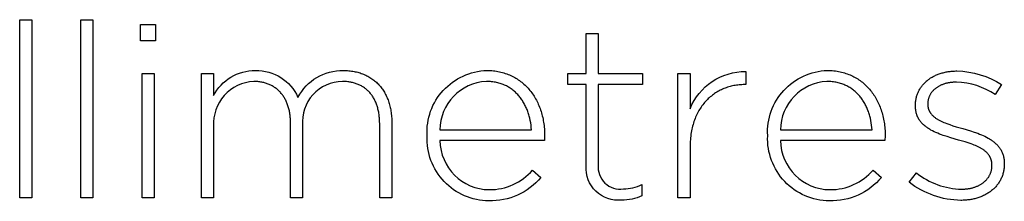
# Model space of a CAD drawing. Extents: x -540 to 3742, y -2630 to 1921.
# Drawn here: x 439 to 524, y -2525 to -2510 of the extents above; entities that cross this region are included whole.
import ezdxf

# ---------------------------------------------------------------- set-up
doc = ezdxf.new("R2010")
doc.units = 0
doc.layers.add('FISHER___PAYKEL', color=18, linetype='CONTINUOUS')

msp = doc.modelspace()

# ---------------------------------------------------------------- linework, layer by layer
at = {"layer": 'FISHER___PAYKEL'}
for p, q in [((487.768, -2514.381), (487.768, -2510.93)), ((487.768, -2510.93), (488.816, -2510.93)), ((488.816, -2510.93), (488.816, -2514.381)), ((454.46, -2514.379), (455.508, -2514.379)), ((454.46, -2525.17), (454.46, -2514.379)), ((455.508, -2514.379), (455.508, -2516.305)), ((466.748, -2514.125), (466.868, -2514.126)), ((466.868, -2514.126), (466.987, -2514.13)), ((466.987, -2514.13), (467.105, -2514.136)), ((467.105, -2514.136), (467.221, -2514.146)), ((467.221, -2514.146), (467.336, -2514.157)), ((467.336, -2514.157), (467.449, -2514.171)), ((467.449, -2514.171), (467.561, -2514.188)), ((467.561, -2514.188), (467.671, -2514.207)), ((467.671, -2514.207), (467.78, -2514.229)), ((467.78, -2514.229), (467.887, -2514.253)), ((467.887, -2514.253), (467.992, -2514.279)), ((467.992, -2514.279), (468.096, -2514.308)), ((468.096, -2514.308), (468.198, -2514.34)), ((468.198, -2514.34), (468.299, -2514.373)), ((468.299, -2514.373), (468.398, -2514.409)), ((468.398, -2514.409), (468.495, -2514.448)), ((468.495, -2514.448), (468.591, -2514.488)), ((468.591, -2514.488), (468.684, -2514.531)), ((479.168, -2514.124), (479.31, -2514.126)), ((479.31, -2514.126), (479.451, -2514.131)), ((479.451, -2514.131), (479.59, -2514.14)), ((479.59, -2514.14), (479.728, -2514.152)), ((479.728, -2514.152), (479.864, -2514.168)), ((479.864, -2514.168), (479.998, -2514.187)), ((479.998, -2514.187), (480.13, -2514.21)), ((480.13, -2514.21), (480.261, -2514.236)), ((480.261, -2514.236), (480.389, -2514.265)), ((480.389, -2514.265), (480.516, -2514.297)), ((480.516, -2514.297), (480.642, -2514.333)), ((480.642, -2514.333), (480.765, -2514.372)), ((480.765, -2514.372), (480.886, -2514.414)), ((480.886, -2514.414), (481.006, -2514.459)), ((481.006, -2514.459), (481.123, -2514.507)), ((486.187, -2515.33), (486.187, -2514.381)), ((486.187, -2514.381), (487.768, -2514.381)), ((488.816, -2514.381), (492.64, -2514.381)), ((492.64, -2514.381), (492.64, -2515.33)), ((495.709, -2514.379), (496.756, -2514.379)), ((495.709, -2525.17), (495.709, -2514.379)), ((496.756, -2514.379), (496.756, -2517.444)), ((501.586, -2514.209), (501.586, -2515.349)), ((508.651, -2514.124), (508.794, -2514.126)), ((508.794, -2514.126), (508.935, -2514.131)), ((508.935, -2514.131), (509.074, -2514.14)), ((509.074, -2514.14), (509.211, -2514.152)), ((509.211, -2514.152), (509.347, -2514.168)), ((509.347, -2514.168), (509.481, -2514.187)), ((509.481, -2514.187), (509.614, -2514.21)), ((509.614, -2514.21), (509.744, -2514.236)), ((509.744, -2514.236), (509.873, -2514.265)), ((509.873, -2514.265), (510, -2514.297)), ((510, -2514.297), (510.125, -2514.333)), ((510.125, -2514.333), (510.248, -2514.372)), ((510.248, -2514.372), (510.37, -2514.414)), ((510.37, -2514.414), (510.489, -2514.459)), ((510.489, -2514.459), (510.607, -2514.507)), ((518.089, -2514.509), (518.166, -2514.477)), ((518.166, -2514.477), (518.244, -2514.446)), ((518.244, -2514.446), (518.324, -2514.416)), ((518.324, -2514.416), (518.405, -2514.389)), ((518.405, -2514.389), (518.488, -2514.362)), ((518.488, -2514.362), (518.571, -2514.338)), ((518.571, -2514.338), (518.656, -2514.315)), ((518.656, -2514.315), (518.742, -2514.293)), ((518.742, -2514.293), (518.829, -2514.273)), ((518.829, -2514.273), (518.918, -2514.255)), ((518.918, -2514.255), (519.007, -2514.238)), ((519.007, -2514.238), (519.098, -2514.223)), ((519.098, -2514.223), (519.189, -2514.21)), ((519.189, -2514.21), (519.282, -2514.199)), ((519.282, -2514.199), (519.376, -2514.189)), ((519.376, -2514.189), (519.47, -2514.181)), ((519.47, -2514.181), (519.566, -2514.175)), ((519.566, -2514.175), (519.663, -2514.17)), ((519.663, -2514.17), (519.761, -2514.167)), ((519.761, -2514.167), (519.86, -2514.166)), ((459.081, -2515.078), (458.99, -2515.077)), ((459.17, -2515.081), (459.081, -2515.078)), ((459.259, -2515.086), (459.17, -2515.081)), ((459.347, -2515.093), (459.259, -2515.086)), ((459.433, -2515.102), (459.347, -2515.093)), ((459.518, -2515.113), (459.433, -2515.102)), ((459.603, -2515.126), (459.518, -2515.113)), ((459.686, -2515.141), (459.603, -2515.126)), ((459.768, -2515.157), (459.686, -2515.141)), ((459.849, -2515.176), (459.768, -2515.157)), ((459.929, -2515.197), (459.849, -2515.176)), ((460.007, -2515.219), (459.929, -2515.197)), ((460.084, -2515.243), (460.007, -2515.219)), ((460.161, -2515.269), (460.084, -2515.243)), ((460.236, -2515.297), (460.161, -2515.269)), ((460.309, -2515.327), (460.236, -2515.297)), ((460.382, -2515.359), (460.309, -2515.327)), ((466.756, -2515.078), (466.663, -2515.077)), ((466.849, -2515.081), (466.756, -2515.078)), ((466.94, -2515.086), (466.849, -2515.081)), ((467.03, -2515.093), (466.94, -2515.086)), ((467.119, -2515.102), (467.03, -2515.093)), ((467.206, -2515.113), (467.119, -2515.102)), ((467.293, -2515.125), (467.206, -2515.113)), ((467.378, -2515.14), (467.293, -2515.125)), ((467.462, -2515.157), (467.378, -2515.14)), ((467.545, -2515.175), (467.462, -2515.157)), ((467.626, -2515.195), (467.545, -2515.175)), ((467.706, -2515.218), (467.626, -2515.195)), ((467.785, -2515.242), (467.706, -2515.218)), ((467.863, -2515.268), (467.785, -2515.242)), ((467.939, -2515.296), (467.863, -2515.268)), ((468.014, -2515.325), (467.939, -2515.296)), ((468.088, -2515.357), (468.014, -2515.325)), ((468.684, -2514.531), (468.777, -2514.576)), ((468.777, -2514.576), (468.867, -2514.624)), ((468.867, -2514.624), (468.956, -2514.674)), ((468.956, -2514.674), (469.043, -2514.725)), ((469.043, -2514.725), (469.128, -2514.78)), ((469.128, -2514.78), (469.212, -2514.836)), ((469.212, -2514.836), (469.293, -2514.894)), ((469.293, -2514.894), (469.373, -2514.955)), ((469.373, -2514.955), (469.451, -2515.017)), ((469.451, -2515.017), (469.528, -2515.082)), ((469.528, -2515.082), (469.602, -2515.149)), ((469.602, -2515.149), (469.675, -2515.218)), ((469.675, -2515.218), (469.745, -2515.288)), ((469.745, -2515.288), (469.814, -2515.361)), ((479.242, -2515.078), (479.125, -2515.077)), ((479.356, -2515.082), (479.242, -2515.078)), ((479.469, -2515.09), (479.356, -2515.082)), ((479.58, -2515.1), (479.469, -2515.09)), ((479.689, -2515.113), (479.58, -2515.1)), ((479.796, -2515.128), (479.689, -2515.113)), ((479.902, -2515.146), (479.796, -2515.128)), ((480.005, -2515.167), (479.902, -2515.146)), ((480.107, -2515.191), (480.005, -2515.167)), ((480.207, -2515.217), (480.107, -2515.191)), ((480.306, -2515.245), (480.207, -2515.217)), ((480.402, -2515.276), (480.306, -2515.245)), ((480.497, -2515.31), (480.402, -2515.276)), ((480.59, -2515.346), (480.497, -2515.31)), ((481.123, -2514.507), (481.239, -2514.558)), ((481.239, -2514.558), (481.353, -2514.612)), ((481.353, -2514.612), (481.465, -2514.669)), ((481.465, -2514.669), (481.575, -2514.728)), ((481.575, -2514.728), (481.682, -2514.791)), ((481.682, -2514.791), (481.788, -2514.857)), ((481.788, -2514.857), (481.892, -2514.925)), ((481.892, -2514.925), (481.994, -2514.996)), ((481.994, -2514.996), (482.094, -2515.069)), ((482.094, -2515.069), (482.191, -2515.146)), ((482.191, -2515.146), (482.287, -2515.225)), ((482.287, -2515.225), (482.38, -2515.306)), ((482.38, -2515.306), (482.471, -2515.39)), ((487.768, -2515.33), (486.187, -2515.33)), ((487.768, -2522.396), (487.768, -2515.33)), ((492.64, -2515.33), (488.816, -2515.33)), ((488.816, -2515.33), (488.816, -2522.29)), ((508.725, -2515.078), (508.609, -2515.077)), ((508.84, -2515.082), (508.725, -2515.078)), ((508.952, -2515.09), (508.84, -2515.082)), ((509.063, -2515.1), (508.952, -2515.09)), ((509.172, -2515.113), (509.063, -2515.1)), ((509.28, -2515.128), (509.172, -2515.113)), ((509.385, -2515.146), (509.28, -2515.128)), ((509.489, -2515.167), (509.385, -2515.146)), ((509.591, -2515.191), (509.489, -2515.167)), ((509.691, -2515.217), (509.591, -2515.191)), ((509.789, -2515.245), (509.691, -2515.217)), ((509.886, -2515.276), (509.789, -2515.245)), ((509.98, -2515.31), (509.886, -2515.276)), ((510.073, -2515.346), (509.98, -2515.31)), ((510.607, -2514.507), (510.723, -2514.558)), ((510.723, -2514.558), (510.836, -2514.612)), ((510.836, -2514.612), (510.948, -2514.669)), ((510.948, -2514.669), (511.058, -2514.728)), ((511.058, -2514.728), (511.166, -2514.791)), ((511.166, -2514.791), (511.272, -2514.857)), ((511.272, -2514.857), (511.376, -2514.925)), ((511.376, -2514.925), (511.477, -2514.996)), ((511.477, -2514.996), (511.577, -2515.069)), ((511.577, -2515.069), (511.675, -2515.146)), ((511.675, -2515.146), (511.77, -2515.225)), ((511.77, -2515.225), (511.864, -2515.306)), ((511.864, -2515.306), (511.955, -2515.39)), ((516.894, -2515.384), (516.943, -2515.327)), ((516.943, -2515.327), (516.993, -2515.271)), ((516.993, -2515.271), (517.045, -2515.216)), ((517.045, -2515.216), (517.099, -2515.162)), ((517.099, -2515.162), (517.155, -2515.109)), ((517.155, -2515.109), (517.212, -2515.058)), ((517.212, -2515.058), (517.27, -2515.007)), ((517.27, -2515.007), (517.33, -2514.958)), ((517.33, -2514.958), (517.392, -2514.911)), ((517.392, -2514.911), (517.455, -2514.864)), ((517.455, -2514.864), (517.52, -2514.819)), ((517.52, -2514.819), (517.586, -2514.776)), ((517.586, -2514.776), (517.654, -2514.733)), ((517.654, -2514.733), (517.723, -2514.692)), ((517.723, -2514.692), (517.793, -2514.653)), ((517.793, -2514.653), (517.865, -2514.615)), ((517.865, -2514.615), (517.938, -2514.578)), ((517.938, -2514.578), (518.013, -2514.543)), ((518.013, -2514.543), (518.089, -2514.509)), ((518.631, -2515.339), (518.578, -2515.36)), ((518.685, -2515.319), (518.631, -2515.339)), ((518.741, -2515.3), (518.685, -2515.319)), ((518.797, -2515.283), (518.741, -2515.3)), ((518.854, -2515.266), (518.797, -2515.283)), ((518.913, -2515.25), (518.854, -2515.266)), ((518.972, -2515.235), (518.913, -2515.25)), ((519.032, -2515.221), (518.972, -2515.235)), ((519.092, -2515.209), (519.032, -2515.221)), ((519.154, -2515.197), (519.092, -2515.209)), ((519.217, -2515.186), (519.154, -2515.197)), ((519.28, -2515.177), (519.217, -2515.186)), ((519.344, -2515.168), (519.28, -2515.177)), ((519.41, -2515.161), (519.344, -2515.168)), ((519.476, -2515.155), (519.41, -2515.161)), ((519.542, -2515.149), (519.476, -2515.155)), ((519.678, -2515.142), (519.542, -2515.149)), ((519.817, -2515.14), (519.678, -2515.142)), ((460.453, -2515.392), (460.382, -2515.359)), ((460.523, -2515.428), (460.453, -2515.392)), ((460.592, -2515.465), (460.523, -2515.428)), ((460.659, -2515.504), (460.592, -2515.465)), ((460.725, -2515.544), (460.659, -2515.504)), ((460.79, -2515.587), (460.725, -2515.544)), ((460.854, -2515.631), (460.79, -2515.587)), ((460.916, -2515.677), (460.854, -2515.631)), ((460.977, -2515.724), (460.916, -2515.677)), ((461.036, -2515.774), (460.977, -2515.724)), ((461.094, -2515.825), (461.036, -2515.774)), ((461.151, -2515.877), (461.094, -2515.825)), ((461.206, -2515.932), (461.151, -2515.877)), ((461.26, -2515.988), (461.206, -2515.932)), ((461.313, -2516.046), (461.26, -2515.988)), ((461.364, -2516.105), (461.313, -2516.046)), ((461.414, -2516.166), (461.364, -2516.105)), ((461.462, -2516.229), (461.414, -2516.166)), ((468.16, -2515.39), (468.088, -2515.357)), ((468.231, -2515.425), (468.16, -2515.39)), ((468.301, -2515.462), (468.231, -2515.425)), ((468.37, -2515.501), (468.301, -2515.462)), ((468.437, -2515.542), (468.37, -2515.501)), ((468.502, -2515.584), (468.437, -2515.542)), ((468.566, -2515.628), (468.502, -2515.584)), ((468.629, -2515.674), (468.566, -2515.628)), ((468.691, -2515.722), (468.629, -2515.674)), ((468.751, -2515.772), (468.691, -2515.722)), ((468.81, -2515.823), (468.751, -2515.772)), ((468.867, -2515.876), (468.81, -2515.823)), ((468.923, -2515.931), (468.867, -2515.876)), ((468.977, -2515.987), (468.923, -2515.931)), ((469.03, -2516.045), (468.977, -2515.987)), ((469.081, -2516.105), (469.03, -2516.045)), ((469.131, -2516.167), (469.081, -2516.105)), ((469.179, -2516.23), (469.131, -2516.167)), ((469.814, -2515.361), (469.881, -2515.436)), ((469.881, -2515.436), (469.946, -2515.513)), ((469.946, -2515.513), (470.009, -2515.592)), ((470.009, -2515.592), (470.07, -2515.672)), ((470.07, -2515.672), (470.13, -2515.755)), ((470.13, -2515.755), (470.187, -2515.839)), ((470.187, -2515.839), (470.242, -2515.926)), ((470.242, -2515.926), (470.295, -2516.014)), ((470.295, -2516.014), (470.347, -2516.104)), ((470.347, -2516.104), (470.396, -2516.195)), ((470.396, -2516.195), (470.443, -2516.289)), ((480.681, -2515.384), (480.59, -2515.346)), ((480.771, -2515.425), (480.681, -2515.384)), ((480.858, -2515.468), (480.771, -2515.425)), ((480.944, -2515.513), (480.858, -2515.468)), ((481.028, -2515.56), (480.944, -2515.513)), ((481.11, -2515.609), (481.028, -2515.56)), ((481.191, -2515.661), (481.11, -2515.609)), ((481.27, -2515.714), (481.191, -2515.661)), ((481.347, -2515.77), (481.27, -2515.714)), ((481.422, -2515.828), (481.347, -2515.77)), ((481.496, -2515.887), (481.422, -2515.828)), ((481.568, -2515.948), (481.496, -2515.887)), ((481.638, -2516.012), (481.568, -2515.948)), ((481.706, -2516.077), (481.638, -2516.012)), ((481.773, -2516.144), (481.706, -2516.077)), ((481.838, -2516.212), (481.773, -2516.144)), ((482.471, -2515.39), (482.56, -2515.477)), ((482.56, -2515.477), (482.647, -2515.566)), ((482.647, -2515.566), (482.732, -2515.657)), ((482.732, -2515.657), (482.814, -2515.751)), ((482.814, -2515.751), (482.894, -2515.847)), ((482.894, -2515.847), (482.972, -2515.946)), ((482.972, -2515.946), (483.048, -2516.047)), ((483.048, -2516.047), (483.121, -2516.15)), ((483.121, -2516.15), (483.192, -2516.255)), ((498.783, -2516.197), (498.691, -2516.266)), ((498.877, -2516.131), (498.783, -2516.197)), ((498.972, -2516.068), (498.877, -2516.131)), ((499.069, -2516.007), (498.972, -2516.068)), ((499.167, -2515.949), (499.069, -2516.007)), ((499.267, -2515.894), (499.167, -2515.949)), ((499.368, -2515.841), (499.267, -2515.894)), ((499.47, -2515.791), (499.368, -2515.841)), ((499.573, -2515.743), (499.47, -2515.791)), ((499.678, -2515.699), (499.573, -2515.743)), ((499.784, -2515.657), (499.678, -2515.699)), ((499.891, -2515.617), (499.784, -2515.657)), ((499.999, -2515.58), (499.891, -2515.617)), ((500.108, -2515.546), (499.999, -2515.58)), ((500.218, -2515.515), (500.108, -2515.546)), ((500.329, -2515.486), (500.218, -2515.515)), ((500.44, -2515.46), (500.329, -2515.486)), ((500.553, -2515.437), (500.44, -2515.46)), ((500.667, -2515.416), (500.553, -2515.437)), ((500.781, -2515.398), (500.667, -2515.416)), ((500.896, -2515.383), (500.781, -2515.398)), ((501.012, -2515.371), (500.896, -2515.383)), ((501.128, -2515.361), (501.012, -2515.371)), ((501.245, -2515.354), (501.128, -2515.361)), ((501.362, -2515.35), (501.245, -2515.354)), ((501.48, -2515.349), (501.362, -2515.35)), ((501.586, -2515.349), (501.48, -2515.349)), ((510.165, -2515.384), (510.073, -2515.346)), ((510.254, -2515.425), (510.165, -2515.384)), ((510.342, -2515.468), (510.254, -2515.425)), ((510.428, -2515.513), (510.342, -2515.468)), ((510.512, -2515.56), (510.428, -2515.513)), ((510.594, -2515.609), (510.512, -2515.56)), ((510.675, -2515.661), (510.594, -2515.609)), ((510.753, -2515.714), (510.675, -2515.661)), ((510.83, -2515.77), (510.753, -2515.714)), ((510.906, -2515.828), (510.83, -2515.77)), ((510.979, -2515.887), (510.906, -2515.828)), ((511.051, -2515.948), (510.979, -2515.887)), ((511.121, -2516.012), (511.051, -2515.948)), ((511.19, -2516.077), (511.121, -2516.012)), ((511.256, -2516.144), (511.19, -2516.077)), ((511.321, -2516.212), (511.256, -2516.144)), ((511.955, -2515.39), (512.044, -2515.477)), ((512.044, -2515.477), (512.131, -2515.566)), ((512.131, -2515.566), (512.215, -2515.657)), ((512.215, -2515.657), (512.298, -2515.751)), ((512.298, -2515.751), (512.378, -2515.847)), ((512.378, -2515.847), (512.456, -2515.946)), ((512.456, -2515.946), (512.532, -2516.047)), ((512.532, -2516.047), (512.605, -2516.15)), ((512.605, -2516.15), (512.676, -2516.255)), ((516.418, -2516.229), (516.444, -2516.158)), ((516.444, -2516.158), (516.471, -2516.088)), ((516.471, -2516.088), (516.5, -2516.019)), ((516.5, -2516.019), (516.532, -2515.951)), ((516.532, -2515.951), (516.565, -2515.884)), ((516.565, -2515.884), (516.6, -2515.818)), ((516.6, -2515.818), (516.636, -2515.753)), ((516.636, -2515.753), (516.675, -2515.688)), ((516.675, -2515.688), (516.715, -2515.625)), ((516.715, -2515.625), (516.757, -2515.564)), ((516.757, -2515.564), (516.801, -2515.503)), ((516.801, -2515.503), (516.846, -2515.443)), ((516.846, -2515.443), (516.894, -2515.384)), ((517.56, -2516.19), (517.536, -2516.232)), ((517.584, -2516.149), (517.56, -2516.19)), ((517.61, -2516.109), (517.584, -2516.149)), ((517.638, -2516.069), (517.61, -2516.109)), ((517.666, -2516.03), (517.638, -2516.069)), ((517.696, -2515.991), (517.666, -2516.03)), ((517.727, -2515.953), (517.696, -2515.991)), ((517.759, -2515.916), (517.727, -2515.953)), ((517.792, -2515.88), (517.759, -2515.916)), ((517.826, -2515.844), (517.792, -2515.88)), ((517.862, -2515.809), (517.826, -2515.844)), ((517.898, -2515.775), (517.862, -2515.809)), ((517.936, -2515.742), (517.898, -2515.775)), ((517.975, -2515.709), (517.936, -2515.742)), ((518.015, -2515.677), (517.975, -2515.709)), ((518.056, -2515.646), (518.015, -2515.677)), ((518.098, -2515.616), (518.056, -2515.646)), ((518.141, -2515.586), (518.098, -2515.616)), ((518.186, -2515.558), (518.141, -2515.586)), ((518.231, -2515.53), (518.186, -2515.558)), ((518.278, -2515.503), (518.231, -2515.53)), ((518.325, -2515.477), (518.278, -2515.503)), ((518.374, -2515.451), (518.325, -2515.477)), ((518.423, -2515.427), (518.374, -2515.451)), ((518.474, -2515.404), (518.423, -2515.427)), ((518.525, -2515.381), (518.474, -2515.404)), ((518.578, -2515.36), (518.525, -2515.381)), ((523.73, -2515.352), (523.169, -2516.22)), ((461.509, -2516.293), (461.462, -2516.229)), ((461.554, -2516.359), (461.509, -2516.293)), ((461.598, -2516.426), (461.554, -2516.359)), ((461.64, -2516.495), (461.598, -2516.426)), ((461.681, -2516.566), (461.64, -2516.495)), ((461.72, -2516.638), (461.681, -2516.566)), ((461.758, -2516.711), (461.72, -2516.638)), ((461.794, -2516.786), (461.758, -2516.711)), ((461.829, -2516.863), (461.794, -2516.786)), ((461.862, -2516.941), (461.829, -2516.863)), ((461.893, -2517.021), (461.862, -2516.941)), ((461.923, -2517.102), (461.893, -2517.021)), ((469.226, -2516.295), (469.179, -2516.23)), ((469.272, -2516.361), (469.226, -2516.295)), ((469.316, -2516.43), (469.272, -2516.361)), ((469.358, -2516.499), (469.316, -2516.43)), ((469.399, -2516.571), (469.358, -2516.499)), ((469.438, -2516.644), (469.399, -2516.571)), ((469.476, -2516.719), (469.438, -2516.644)), ((469.512, -2516.795), (469.476, -2516.719)), ((469.547, -2516.873), (469.512, -2516.795)), ((469.58, -2516.953), (469.547, -2516.873)), ((469.611, -2517.034), (469.58, -2516.953)), ((469.641, -2517.117), (469.611, -2517.034)), ((470.443, -2516.289), (470.488, -2516.384)), ((470.488, -2516.384), (470.531, -2516.481)), ((470.531, -2516.481), (470.572, -2516.58)), ((470.572, -2516.58), (470.611, -2516.681)), ((470.611, -2516.681), (470.648, -2516.783)), ((470.648, -2516.783), (470.683, -2516.887)), ((470.683, -2516.887), (470.715, -2516.992)), ((470.715, -2516.992), (470.746, -2517.099)), ((481.901, -2516.282), (481.838, -2516.212)), ((481.962, -2516.354), (481.901, -2516.282)), ((482.022, -2516.428), (481.962, -2516.354)), ((482.08, -2516.502), (482.022, -2516.428)), ((482.136, -2516.579), (482.08, -2516.502)), ((482.191, -2516.657), (482.136, -2516.579)), ((482.244, -2516.736), (482.191, -2516.657)), ((482.295, -2516.817), (482.244, -2516.736)), ((482.344, -2516.899), (482.295, -2516.817)), ((482.392, -2516.983), (482.344, -2516.899)), ((482.438, -2517.067), (482.392, -2516.983)), ((483.192, -2516.255), (483.261, -2516.362)), ((483.261, -2516.362), (483.327, -2516.471)), ((483.327, -2516.471), (483.391, -2516.583)), ((483.391, -2516.583), (483.453, -2516.696)), ((483.453, -2516.696), (483.512, -2516.812)), ((483.512, -2516.812), (483.569, -2516.929)), ((483.569, -2516.929), (483.623, -2517.049)), ((483.623, -2517.049), (483.675, -2517.17)), ((497.937, -2516.999), (497.863, -2517.093)), ((498.014, -2516.907), (497.937, -2516.999)), ((498.092, -2516.818), (498.014, -2516.907)), ((498.172, -2516.731), (498.092, -2516.818)), ((498.255, -2516.647), (498.172, -2516.731)), ((498.338, -2516.566), (498.255, -2516.647)), ((498.424, -2516.487), (498.338, -2516.566)), ((498.511, -2516.411), (498.424, -2516.487)), ((498.6, -2516.337), (498.511, -2516.411)), ((498.691, -2516.266), (498.6, -2516.337)), ((511.384, -2516.282), (511.321, -2516.212)), ((511.446, -2516.354), (511.384, -2516.282)), ((511.505, -2516.428), (511.446, -2516.354)), ((511.563, -2516.502), (511.505, -2516.428)), ((511.62, -2516.579), (511.563, -2516.502)), ((511.674, -2516.657), (511.62, -2516.579)), ((511.727, -2516.736), (511.674, -2516.657)), ((511.778, -2516.817), (511.727, -2516.736)), ((511.828, -2516.899), (511.778, -2516.817)), ((511.875, -2516.983), (511.828, -2516.899)), ((511.921, -2517.067), (511.875, -2516.983)), ((512.676, -2516.255), (512.745, -2516.362)), ((512.745, -2516.362), (512.811, -2516.471)), ((512.811, -2516.471), (512.875, -2516.583)), ((512.875, -2516.583), (512.937, -2516.696)), ((512.937, -2516.696), (512.996, -2516.812)), ((512.996, -2516.812), (513.053, -2516.929)), ((513.053, -2516.929), (513.107, -2517.049)), ((513.107, -2517.049), (513.159, -2517.17)), ((516.269, -2517.067), (516.272, -2516.986)), ((516.272, -2516.986), (516.278, -2516.907)), ((516.278, -2516.907), (516.285, -2516.828)), ((516.285, -2516.828), (516.295, -2516.751)), ((516.295, -2516.751), (516.306, -2516.674)), ((516.306, -2516.674), (516.32, -2516.597)), ((516.32, -2516.597), (516.336, -2516.522)), ((516.336, -2516.522), (516.353, -2516.447)), ((516.353, -2516.447), (516.373, -2516.374)), ((516.373, -2516.374), (516.395, -2516.301)), ((516.395, -2516.301), (516.418, -2516.229)), ((517.338, -2516.974), (517.337, -2517.024)), ((517.337, -2517.024), (517.337, -2517.066)), ((517.34, -2516.924), (517.338, -2516.974)), ((517.344, -2516.874), (517.34, -2516.924)), ((517.349, -2516.825), (517.344, -2516.874)), ((517.355, -2516.776), (517.349, -2516.825)), ((517.363, -2516.728), (517.355, -2516.776)), ((517.372, -2516.68), (517.363, -2516.728)), ((517.382, -2516.633), (517.372, -2516.68)), ((517.394, -2516.586), (517.382, -2516.633)), ((517.407, -2516.54), (517.394, -2516.586)), ((517.422, -2516.494), (517.407, -2516.54)), ((517.438, -2516.449), (517.422, -2516.494)), ((517.455, -2516.405), (517.438, -2516.449)), ((517.473, -2516.361), (517.455, -2516.405)), ((517.493, -2516.317), (517.473, -2516.361)), ((517.514, -2516.274), (517.493, -2516.317)), ((517.536, -2516.232), (517.514, -2516.274)), ((461.952, -2517.185), (461.923, -2517.102)), ((461.978, -2517.269), (461.952, -2517.185)), ((462.003, -2517.354), (461.978, -2517.269)), ((462.027, -2517.441), (462.003, -2517.354)), ((462.048, -2517.53), (462.027, -2517.441)), ((462.069, -2517.619), (462.048, -2517.53)), ((462.087, -2517.711), (462.069, -2517.619)), ((462.104, -2517.803), (462.087, -2517.711)), ((462.119, -2517.897), (462.104, -2517.803)), ((462.132, -2517.992), (462.119, -2517.897)), ((469.669, -2517.201), (469.641, -2517.117)), ((469.695, -2517.287), (469.669, -2517.201)), ((469.72, -2517.374), (469.695, -2517.287)), ((469.743, -2517.463), (469.72, -2517.374)), ((469.765, -2517.554), (469.743, -2517.463)), ((469.785, -2517.646), (469.765, -2517.554)), ((469.803, -2517.74), (469.785, -2517.646)), ((469.82, -2517.835), (469.803, -2517.74)), ((469.835, -2517.931), (469.82, -2517.835)), ((470.746, -2517.099), (470.774, -2517.208)), ((470.774, -2517.208), (470.8, -2517.318)), ((470.8, -2517.318), (470.824, -2517.43)), ((470.824, -2517.43), (470.845, -2517.543)), ((470.845, -2517.543), (470.865, -2517.658)), ((470.865, -2517.658), (470.882, -2517.775)), ((470.882, -2517.775), (470.897, -2517.893)), ((470.897, -2517.893), (470.91, -2518.012)), ((482.482, -2517.153), (482.438, -2517.067)), ((482.525, -2517.24), (482.482, -2517.153)), ((482.566, -2517.328), (482.525, -2517.24)), ((482.605, -2517.418), (482.566, -2517.328)), ((482.643, -2517.508), (482.605, -2517.418)), ((482.679, -2517.599), (482.643, -2517.508)), ((482.713, -2517.692), (482.679, -2517.599)), ((482.745, -2517.785), (482.713, -2517.692)), ((482.776, -2517.879), (482.745, -2517.785)), ((482.805, -2517.974), (482.776, -2517.879)), ((483.675, -2517.17), (483.725, -2517.293)), ((483.725, -2517.293), (483.771, -2517.418)), ((483.771, -2517.418), (483.816, -2517.544)), ((483.816, -2517.544), (483.858, -2517.672)), ((483.858, -2517.672), (483.897, -2517.802)), ((483.897, -2517.802), (483.933, -2517.934)), ((497.401, -2517.825), (497.344, -2517.939)), ((497.46, -2517.713), (497.401, -2517.825)), ((497.522, -2517.603), (497.46, -2517.713)), ((497.586, -2517.496), (497.522, -2517.603)), ((497.652, -2517.392), (497.586, -2517.496)), ((497.72, -2517.29), (497.652, -2517.392)), ((497.791, -2517.19), (497.72, -2517.29)), ((497.863, -2517.093), (497.791, -2517.19)), ((511.966, -2517.153), (511.921, -2517.067)), ((512.008, -2517.24), (511.966, -2517.153)), ((512.049, -2517.328), (512.008, -2517.24)), ((512.089, -2517.418), (512.049, -2517.328)), ((512.126, -2517.508), (512.089, -2517.418)), ((512.162, -2517.599), (512.126, -2517.508)), ((512.196, -2517.692), (512.162, -2517.599)), ((512.229, -2517.785), (512.196, -2517.692)), ((512.26, -2517.879), (512.229, -2517.785)), ((512.289, -2517.974), (512.26, -2517.879)), ((513.159, -2517.17), (513.208, -2517.293)), ((513.208, -2517.293), (513.255, -2517.418)), ((513.255, -2517.418), (513.299, -2517.544)), ((513.299, -2517.544), (513.341, -2517.672)), ((513.341, -2517.672), (513.38, -2517.802)), ((513.38, -2517.802), (513.417, -2517.934)), ((516.268, -2517.147), (516.269, -2517.067)), ((516.268, -2517.193), (516.268, -2517.147)), ((516.27, -2517.283), (516.268, -2517.193)), ((516.274, -2517.37), (516.27, -2517.283)), ((516.281, -2517.455), (516.274, -2517.37)), ((516.291, -2517.538), (516.281, -2517.455)), ((516.297, -2517.579), (516.291, -2517.538)), ((516.303, -2517.62), (516.297, -2517.579)), ((516.31, -2517.66), (516.303, -2517.62)), ((516.318, -2517.699), (516.31, -2517.66)), ((516.327, -2517.738), (516.318, -2517.699)), ((516.336, -2517.777), (516.327, -2517.738)), ((516.346, -2517.815), (516.336, -2517.777)), ((516.356, -2517.853), (516.346, -2517.815)), ((516.367, -2517.89), (516.356, -2517.853)), ((516.379, -2517.927), (516.367, -2517.89)), ((517.337, -2517.066), (517.337, -2517.094)), ((517.337, -2517.094), (517.338, -2517.122)), ((517.338, -2517.122), (517.34, -2517.15)), ((517.34, -2517.15), (517.341, -2517.177)), ((517.341, -2517.177), (517.344, -2517.204)), ((517.344, -2517.204), (517.347, -2517.231)), ((517.347, -2517.231), (517.35, -2517.257)), ((517.35, -2517.257), (517.354, -2517.284)), ((517.354, -2517.284), (517.359, -2517.31)), ((517.359, -2517.31), (517.363, -2517.335)), ((517.363, -2517.335), (517.369, -2517.361)), ((517.369, -2517.361), (517.375, -2517.386)), ((517.375, -2517.386), (517.381, -2517.411)), ((517.381, -2517.411), (517.388, -2517.436)), ((517.388, -2517.436), (517.396, -2517.46)), ((517.396, -2517.46), (517.404, -2517.484)), ((517.404, -2517.484), (517.412, -2517.508)), ((517.412, -2517.508), (517.421, -2517.532)), ((517.421, -2517.532), (517.43, -2517.556)), ((517.43, -2517.556), (517.44, -2517.579)), ((517.44, -2517.579), (517.45, -2517.602)), ((517.45, -2517.602), (517.461, -2517.625)), ((517.461, -2517.625), (517.472, -2517.647)), ((517.472, -2517.647), (517.484, -2517.67)), ((517.484, -2517.67), (517.496, -2517.692)), ((517.496, -2517.692), (517.508, -2517.714)), ((517.508, -2517.714), (517.521, -2517.735)), ((517.521, -2517.735), (517.534, -2517.757)), ((517.534, -2517.757), (517.548, -2517.778)), ((517.548, -2517.778), (517.562, -2517.799)), ((517.562, -2517.799), (517.577, -2517.82)), ((517.577, -2517.82), (517.592, -2517.84)), ((517.592, -2517.84), (517.607, -2517.861)), ((517.607, -2517.861), (517.623, -2517.881)), ((517.623, -2517.881), (517.656, -2517.92)), ((462.143, -2518.089), (462.132, -2517.992)), ((462.153, -2518.187), (462.143, -2518.089)), ((462.161, -2518.286), (462.153, -2518.187)), ((462.167, -2518.387), (462.161, -2518.286)), ((462.172, -2518.489), (462.167, -2518.387)), ((462.175, -2518.592), (462.172, -2518.489)), ((462.176, -2518.697), (462.175, -2518.592)), ((462.176, -2525.17), (462.176, -2518.697)), ((469.848, -2518.029), (469.835, -2517.931)), ((469.859, -2518.129), (469.848, -2518.029)), ((469.869, -2518.23), (469.859, -2518.129)), ((469.877, -2518.332), (469.869, -2518.23)), ((469.883, -2518.436), (469.877, -2518.332)), ((469.887, -2518.542), (469.883, -2518.436)), ((469.891, -2518.757), (469.887, -2518.542)), ((470.91, -2518.012), (470.92, -2518.133)), ((470.92, -2518.133), (470.928, -2518.255)), ((470.928, -2518.255), (470.934, -2518.378)), ((470.934, -2518.378), (470.938, -2518.503)), ((470.938, -2518.503), (470.939, -2518.63)), ((470.939, -2518.63), (470.939, -2525.17)), ((482.833, -2518.069), (482.805, -2517.974)), ((482.859, -2518.166), (482.833, -2518.069)), ((482.883, -2518.263), (482.859, -2518.166)), ((482.926, -2518.459), (482.883, -2518.263)), ((482.963, -2518.658), (482.926, -2518.459)), ((482.993, -2518.858), (482.963, -2518.658)), ((483.933, -2517.934), (483.967, -2518.067)), ((483.967, -2518.067), (483.999, -2518.202)), ((483.999, -2518.202), (484.028, -2518.338)), ((484.028, -2518.338), (484.054, -2518.476)), ((484.054, -2518.476), (484.077, -2518.615)), ((484.077, -2518.615), (484.098, -2518.756)), ((497.053, -2518.679), (497.013, -2518.811)), ((497.095, -2518.549), (497.053, -2518.679)), ((497.14, -2518.422), (497.095, -2518.549)), ((497.187, -2518.298), (497.14, -2518.422)), ((497.237, -2518.176), (497.187, -2518.298)), ((497.289, -2518.056), (497.237, -2518.176)), ((497.344, -2517.939), (497.289, -2518.056)), ((512.316, -2518.069), (512.289, -2517.974)), ((512.342, -2518.166), (512.316, -2518.069)), ((512.366, -2518.263), (512.342, -2518.166)), ((512.41, -2518.459), (512.366, -2518.263)), ((512.447, -2518.658), (512.41, -2518.459)), ((512.477, -2518.858), (512.447, -2518.658)), ((513.417, -2517.934), (513.451, -2518.067)), ((513.451, -2518.067), (513.482, -2518.202)), ((513.482, -2518.202), (513.511, -2518.338)), ((513.511, -2518.338), (513.537, -2518.476)), ((513.537, -2518.476), (513.561, -2518.615)), ((513.561, -2518.615), (513.582, -2518.756)), ((516.391, -2517.963), (516.379, -2517.927)), ((516.404, -2517.999), (516.391, -2517.963)), ((516.417, -2518.034), (516.404, -2517.999)), ((516.431, -2518.069), (516.417, -2518.034)), ((516.446, -2518.104), (516.431, -2518.069)), ((516.461, -2518.138), (516.446, -2518.104)), ((516.477, -2518.172), (516.461, -2518.138)), ((516.493, -2518.205), (516.477, -2518.172)), ((516.51, -2518.238), (516.493, -2518.205)), ((516.528, -2518.271), (516.51, -2518.238)), ((516.546, -2518.303), (516.528, -2518.271)), ((516.564, -2518.335), (516.546, -2518.303)), ((516.583, -2518.366), (516.564, -2518.335)), ((516.603, -2518.397), (516.583, -2518.366)), ((516.623, -2518.427), (516.603, -2518.397)), ((516.644, -2518.458), (516.623, -2518.427)), ((516.687, -2518.517), (516.644, -2518.458)), ((516.731, -2518.575), (516.687, -2518.517)), ((516.778, -2518.631), (516.731, -2518.575)), ((516.827, -2518.686), (516.778, -2518.631)), ((516.877, -2518.739), (516.827, -2518.686)), ((516.93, -2518.791), (516.877, -2518.739)), ((517.656, -2517.92), (517.691, -2517.959)), ((517.691, -2517.959), (517.727, -2517.997)), ((517.727, -2517.997), (517.764, -2518.035)), ((517.764, -2518.035), (517.803, -2518.071)), ((517.803, -2518.071), (517.844, -2518.107)), ((517.844, -2518.107), (517.886, -2518.142)), ((517.886, -2518.142), (517.929, -2518.177)), ((517.929, -2518.177), (517.974, -2518.211)), ((517.974, -2518.211), (518.02, -2518.244)), ((518.02, -2518.244), (518.068, -2518.276)), ((518.068, -2518.276), (518.116, -2518.308)), ((518.116, -2518.308), (518.166, -2518.339)), ((518.166, -2518.339), (518.217, -2518.37)), ((518.217, -2518.37), (518.269, -2518.4)), ((518.269, -2518.4), (518.377, -2518.458)), ((518.377, -2518.458), (518.49, -2518.515)), ((518.49, -2518.515), (518.606, -2518.569)), ((518.606, -2518.569), (518.726, -2518.622)), ((518.726, -2518.622), (518.85, -2518.672)), ((518.85, -2518.672), (518.976, -2518.722)), ((518.976, -2518.722), (519.239, -2518.817)), ((455.508, -2518.947), (455.508, -2525.17)), ((463.22, -2518.884), (463.22, -2525.17)), ((469.891, -2525.17), (469.891, -2518.757)), ((475.107, -2519.264), (483.034, -2519.264)), ((483.017, -2519.061), (482.993, -2518.858)), ((483.034, -2519.264), (483.017, -2519.061)), ((484.098, -2518.756), (484.116, -2518.898)), ((484.116, -2518.898), (484.132, -2519.041)), ((484.132, -2519.041), (484.144, -2519.185)), ((484.144, -2519.185), (484.154, -2519.331)), ((484.154, -2519.331), (484.161, -2519.478)), ((484.161, -2519.478), (484.165, -2519.626)), ((496.856, -2519.507), (496.833, -2519.653)), ((496.882, -2519.363), (496.856, -2519.507)), ((496.911, -2519.221), (496.882, -2519.363)), ((496.942, -2519.082), (496.911, -2519.221)), ((496.976, -2518.945), (496.942, -2519.082)), ((497.013, -2518.811), (496.976, -2518.945)), ((504.591, -2519.264), (512.518, -2519.264)), ((512.501, -2519.061), (512.477, -2518.858)), ((512.518, -2519.264), (512.501, -2519.061)), ((513.582, -2518.756), (513.6, -2518.898)), ((513.6, -2518.898), (513.615, -2519.041)), ((513.615, -2519.041), (513.628, -2519.185)), ((513.628, -2519.185), (513.637, -2519.331)), ((513.637, -2519.331), (513.645, -2519.478)), ((513.645, -2519.478), (513.649, -2519.626)), ((516.984, -2518.842), (516.93, -2518.791)), ((517.039, -2518.892), (516.984, -2518.842)), ((517.097, -2518.94), (517.039, -2518.892)), ((517.156, -2518.987), (517.097, -2518.94)), ((517.216, -2519.033), (517.156, -2518.987)), ((517.278, -2519.078), (517.216, -2519.033)), ((517.341, -2519.121), (517.278, -2519.078)), ((517.406, -2519.164), (517.341, -2519.121)), ((517.473, -2519.205), (517.406, -2519.164)), ((517.54, -2519.245), (517.473, -2519.205)), ((517.609, -2519.285), (517.54, -2519.245)), ((517.75, -2519.36), (517.609, -2519.285)), ((517.895, -2519.433), (517.75, -2519.36)), ((518.045, -2519.501), (517.895, -2519.433)), ((518.198, -2519.567), (518.045, -2519.501)), ((518.354, -2519.629), (518.198, -2519.567)), ((519.239, -2518.817), (519.512, -2518.907)), ((519.512, -2518.907), (519.793, -2518.994)), ((519.793, -2518.994), (520.371, -2519.162)), ((520.371, -2519.162), (521.029, -2519.352)), ((521.029, -2519.352), (521.354, -2519.457)), ((521.354, -2519.457), (521.672, -2519.57)), ((521.672, -2519.57), (521.828, -2519.63)), ((473.996, -2519.793), (473.996, -2519.754)), ((484.146, -2520.199), (475.107, -2520.199)), ((484.167, -2519.776), (484.146, -2520.199)), ((484.165, -2519.626), (484.167, -2519.776)), ((496.763, -2520.422), (496.758, -2520.583)), ((496.771, -2520.264), (496.763, -2520.422)), ((496.782, -2520.107), (496.771, -2520.264)), ((496.796, -2519.954), (496.782, -2520.107)), ((496.813, -2519.802), (496.796, -2519.954)), ((496.833, -2519.653), (496.813, -2519.802)), ((503.479, -2519.793), (503.479, -2519.754)), ((513.629, -2520.199), (504.591, -2520.199)), ((513.65, -2519.776), (513.629, -2520.199)), ((513.649, -2519.626), (513.65, -2519.776)), ((518.513, -2519.69), (518.354, -2519.629)), ((518.675, -2519.747), (518.513, -2519.69)), ((519.004, -2519.856), (518.675, -2519.747)), ((519.338, -2519.959), (519.004, -2519.856)), ((520.008, -2520.153), (519.338, -2519.959)), ((520.568, -2520.315), (520.008, -2520.153)), ((520.839, -2520.401), (520.568, -2520.315)), ((521.1, -2520.49), (520.839, -2520.401)), ((521.828, -2519.63), (521.981, -2519.693)), ((521.981, -2519.693), (522.131, -2519.759)), ((522.131, -2519.759), (522.278, -2519.828)), ((522.278, -2519.828), (522.421, -2519.901)), ((522.421, -2519.901), (522.56, -2519.977)), ((522.56, -2519.977), (522.628, -2520.016)), ((522.628, -2520.016), (522.694, -2520.057)), ((522.694, -2520.057), (522.76, -2520.098)), ((522.76, -2520.098), (522.824, -2520.14)), ((522.824, -2520.14), (522.887, -2520.184)), ((522.887, -2520.184), (522.949, -2520.228)), ((522.949, -2520.228), (523.009, -2520.274)), ((523.009, -2520.274), (523.068, -2520.32)), ((523.068, -2520.32), (523.125, -2520.368)), ((523.125, -2520.368), (523.181, -2520.417)), ((523.181, -2520.417), (523.236, -2520.467)), ((496.758, -2520.583), (496.756, -2520.746)), ((496.756, -2520.746), (496.756, -2525.17)), ((521.227, -2520.537), (521.1, -2520.49)), ((521.351, -2520.586), (521.227, -2520.537)), ((521.472, -2520.636), (521.351, -2520.586)), ((521.589, -2520.687), (521.472, -2520.636)), ((521.703, -2520.741), (521.589, -2520.687)), ((521.813, -2520.797), (521.703, -2520.741)), ((521.919, -2520.855), (521.813, -2520.797)), ((521.97, -2520.885), (521.919, -2520.855)), ((522.021, -2520.915), (521.97, -2520.885)), ((522.07, -2520.946), (522.021, -2520.915)), ((522.118, -2520.978), (522.07, -2520.946)), ((522.165, -2521.01), (522.118, -2520.978)), ((522.211, -2521.043), (522.165, -2521.01)), ((522.255, -2521.077), (522.211, -2521.043)), ((522.299, -2521.111), (522.255, -2521.077)), ((522.341, -2521.147), (522.299, -2521.111)), ((522.381, -2521.183), (522.341, -2521.147)), ((522.421, -2521.219), (522.381, -2521.183)), ((522.459, -2521.257), (522.421, -2521.219)), ((522.495, -2521.295), (522.459, -2521.257)), ((522.53, -2521.334), (522.495, -2521.295)), ((523.236, -2520.467), (523.288, -2520.519)), ((523.288, -2520.519), (523.34, -2520.571)), ((523.34, -2520.571), (523.389, -2520.625)), ((523.389, -2520.625), (523.437, -2520.681)), ((523.437, -2520.681), (523.483, -2520.737)), ((523.483, -2520.737), (523.527, -2520.795)), ((523.527, -2520.795), (523.569, -2520.854)), ((523.569, -2520.854), (523.609, -2520.915)), ((523.609, -2520.915), (523.648, -2520.977)), ((523.648, -2520.977), (523.684, -2521.041)), ((523.684, -2521.041), (523.719, -2521.106)), ((523.719, -2521.106), (523.751, -2521.172)), ((523.751, -2521.172), (523.781, -2521.24)), ((523.781, -2521.24), (523.809, -2521.31)), ((523.809, -2521.31), (523.835, -2521.381)), ((522.564, -2521.374), (522.53, -2521.334)), ((522.596, -2521.414), (522.564, -2521.374)), ((522.627, -2521.456), (522.596, -2521.414)), ((522.656, -2521.499), (522.627, -2521.456)), ((522.67, -2521.52), (522.656, -2521.499)), ((522.684, -2521.542), (522.67, -2521.52)), ((522.697, -2521.564), (522.684, -2521.542)), ((522.71, -2521.586), (522.697, -2521.564)), ((522.723, -2521.609), (522.71, -2521.586)), ((522.735, -2521.631), (522.723, -2521.609)), ((522.746, -2521.654), (522.735, -2521.631)), ((522.757, -2521.678), (522.746, -2521.654)), ((522.768, -2521.701), (522.757, -2521.678)), ((522.779, -2521.725), (522.768, -2521.701)), ((522.789, -2521.749), (522.779, -2521.725)), ((522.798, -2521.773), (522.789, -2521.749)), ((522.807, -2521.797), (522.798, -2521.773)), ((522.816, -2521.822), (522.807, -2521.797)), ((522.824, -2521.847), (522.816, -2521.822)), ((522.832, -2521.872), (522.824, -2521.847)), ((522.839, -2521.898), (522.832, -2521.872)), ((522.846, -2521.923), (522.839, -2521.898)), ((522.852, -2521.949), (522.846, -2521.923)), ((522.858, -2521.976), (522.852, -2521.949)), ((522.864, -2522.002), (522.858, -2521.976)), ((522.869, -2522.029), (522.864, -2522.002)), ((522.874, -2522.056), (522.869, -2522.029)), ((522.878, -2522.083), (522.874, -2522.056)), ((522.881, -2522.111), (522.878, -2522.083)), ((522.885, -2522.139), (522.881, -2522.111)), ((522.887, -2522.167), (522.885, -2522.139)), ((523.835, -2521.381), (523.859, -2521.454)), ((523.859, -2521.454), (523.88, -2521.528)), ((523.88, -2521.528), (523.899, -2521.604)), ((523.899, -2521.604), (523.916, -2521.682)), ((523.916, -2521.682), (523.93, -2521.761)), ((523.93, -2521.761), (523.941, -2521.843)), ((523.941, -2521.843), (523.95, -2521.926)), ((523.95, -2521.926), (523.957, -2522.01)), ((523.957, -2522.01), (523.961, -2522.097)), ((523.961, -2522.097), (523.962, -2522.185)), ((483.119, -2522.757), (483.846, -2523.392)), ((512.602, -2522.757), (513.329, -2523.392)), ((515.736, -2523.815), (516.356, -2522.989)), ((522.758, -2523.056), (522.777, -2523.006)), ((522.777, -2523.006), (522.795, -2522.956)), ((522.795, -2522.956), (522.812, -2522.905)), ((522.812, -2522.905), (522.827, -2522.853)), ((522.827, -2522.853), (522.841, -2522.8)), ((522.841, -2522.8), (522.853, -2522.747)), ((522.853, -2522.747), (522.864, -2522.693)), ((522.864, -2522.693), (522.873, -2522.638)), ((522.873, -2522.638), (522.88, -2522.583)), ((522.88, -2522.583), (522.886, -2522.527)), ((522.886, -2522.527), (522.89, -2522.47)), ((522.89, -2522.195), (522.887, -2522.167)), ((522.892, -2522.253), (522.89, -2522.195)), ((522.89, -2522.47), (522.893, -2522.413)), ((522.893, -2522.312), (522.892, -2522.253)), ((522.893, -2522.354), (522.893, -2522.312)), ((522.893, -2522.413), (522.893, -2522.354)), ((523.867, -2522.997), (523.845, -2523.077)), ((523.887, -2522.916), (523.867, -2522.997)), ((523.904, -2522.834), (523.887, -2522.916)), ((523.919, -2522.75), (523.904, -2522.834)), ((523.932, -2522.666), (523.919, -2522.75)), ((523.943, -2522.58), (523.932, -2522.666)), ((523.952, -2522.494), (523.943, -2522.58)), ((523.958, -2522.406), (523.952, -2522.494)), ((523.961, -2522.317), (523.958, -2522.406)), ((523.962, -2522.227), (523.961, -2522.317)), ((523.962, -2522.185), (523.962, -2522.227)), ((522.087, -2523.881), (522.132, -2523.848)), ((522.132, -2523.848), (522.176, -2523.814)), ((522.176, -2523.814), (522.219, -2523.779)), ((522.219, -2523.779), (522.26, -2523.743)), ((522.26, -2523.743), (522.301, -2523.707)), ((522.301, -2523.707), (522.34, -2523.669)), ((522.34, -2523.669), (522.378, -2523.631)), ((522.378, -2523.631), (522.415, -2523.592)), ((522.415, -2523.592), (522.451, -2523.551)), ((522.451, -2523.551), (522.485, -2523.51)), ((522.485, -2523.51), (522.518, -2523.469)), ((522.518, -2523.469), (522.55, -2523.426)), ((522.55, -2523.426), (522.581, -2523.383)), ((522.581, -2523.383), (522.61, -2523.338)), ((522.61, -2523.338), (522.638, -2523.293)), ((522.638, -2523.293), (522.665, -2523.247)), ((522.665, -2523.247), (522.69, -2523.201)), ((522.69, -2523.201), (522.714, -2523.153)), ((522.714, -2523.153), (522.737, -2523.105)), ((522.737, -2523.105), (522.758, -2523.056)), ((523.512, -2523.812), (523.467, -2523.878)), ((523.554, -2523.744), (523.512, -2523.812)), ((523.594, -2523.674), (523.554, -2523.744)), ((523.633, -2523.604), (523.594, -2523.674)), ((523.669, -2523.532), (523.633, -2523.604)), ((523.703, -2523.459), (523.669, -2523.532)), ((523.736, -2523.385), (523.703, -2523.459)), ((523.766, -2523.31), (523.736, -2523.385)), ((523.795, -2523.233), (523.766, -2523.31)), ((523.821, -2523.156), (523.795, -2523.233)), ((523.845, -2523.077), (523.821, -2523.156)), ((492.597, -2524.004), (492.597, -2524.975)), ((520.265, -2524.408), (520.403, -2524.405)), ((520.403, -2524.405), (520.47, -2524.402)), ((520.47, -2524.402), (520.538, -2524.398)), ((520.538, -2524.398), (520.605, -2524.393)), ((520.605, -2524.393), (520.671, -2524.387)), ((520.671, -2524.387), (520.736, -2524.379)), ((520.736, -2524.379), (520.802, -2524.371)), ((520.802, -2524.371), (520.866, -2524.361)), ((520.866, -2524.361), (520.93, -2524.35)), ((520.93, -2524.35), (520.993, -2524.338)), ((520.993, -2524.338), (521.055, -2524.325)), ((521.055, -2524.325), (521.117, -2524.311)), ((521.117, -2524.311), (521.178, -2524.296)), ((521.178, -2524.296), (521.238, -2524.279)), ((521.238, -2524.279), (521.298, -2524.262)), ((521.298, -2524.262), (521.357, -2524.244)), ((521.357, -2524.244), (521.415, -2524.224)), ((521.415, -2524.224), (521.472, -2524.204)), ((521.472, -2524.204), (521.528, -2524.182)), ((521.528, -2524.182), (521.584, -2524.16)), ((521.584, -2524.16), (521.638, -2524.136)), ((521.638, -2524.136), (521.692, -2524.112)), ((521.692, -2524.112), (521.745, -2524.086)), ((521.745, -2524.086), (521.797, -2524.06)), ((521.797, -2524.06), (521.848, -2524.033)), ((521.848, -2524.033), (521.898, -2524.004)), ((521.898, -2524.004), (521.947, -2523.975)), ((521.947, -2523.975), (521.995, -2523.945)), ((521.995, -2523.945), (522.042, -2523.913)), ((522.042, -2523.913), (522.087, -2523.881)), ((522.6, -2524.719), (522.53, -2524.763)), ((522.669, -2524.672), (522.6, -2524.719)), ((522.736, -2524.625), (522.669, -2524.672)), ((522.802, -2524.576), (522.736, -2524.625)), ((522.867, -2524.525), (522.802, -2524.576)), ((522.929, -2524.473), (522.867, -2524.525)), ((522.991, -2524.42), (522.929, -2524.473)), ((523.05, -2524.365), (522.991, -2524.42)), ((523.109, -2524.309), (523.05, -2524.365)), ((523.165, -2524.251), (523.109, -2524.309)), ((523.22, -2524.192), (523.165, -2524.251)), ((523.273, -2524.132), (523.22, -2524.192)), ((523.324, -2524.071), (523.273, -2524.132)), ((523.374, -2524.008), (523.324, -2524.071)), ((523.421, -2523.944), (523.374, -2524.008)), ((523.467, -2523.878), (523.421, -2523.944)), ((455.508, -2525.17), (454.46, -2525.17)), ((463.22, -2525.17), (462.176, -2525.17)), ((470.939, -2525.17), (469.891, -2525.17)), ((496.756, -2525.17), (495.709, -2525.17)), ((520.299, -2525.377), (520.202, -2525.378)), ((520.397, -2525.374), (520.299, -2525.377)), ((520.493, -2525.37), (520.397, -2525.374)), ((520.589, -2525.364), (520.493, -2525.37)), ((520.684, -2525.356), (520.589, -2525.364)), ((520.778, -2525.346), (520.684, -2525.356)), ((520.871, -2525.335), (520.778, -2525.346)), ((520.964, -2525.321), (520.871, -2525.335)), ((521.056, -2525.307), (520.964, -2525.321)), ((521.147, -2525.29), (521.056, -2525.307)), ((521.237, -2525.272), (521.147, -2525.29)), ((521.326, -2525.252), (521.237, -2525.272)), ((521.414, -2525.231), (521.326, -2525.252)), ((521.501, -2525.208), (521.414, -2525.231)), ((521.587, -2525.183), (521.501, -2525.208)), ((521.672, -2525.156), (521.587, -2525.183)), ((521.756, -2525.129), (521.672, -2525.156)), ((521.839, -2525.099), (521.756, -2525.129)), ((521.92, -2525.068), (521.839, -2525.099)), ((522.001, -2525.035), (521.92, -2525.068)), ((522.08, -2525.001), (522.001, -2525.035)), ((522.158, -2524.965), (522.08, -2525.001)), ((522.235, -2524.928), (522.158, -2524.965)), ((522.311, -2524.889), (522.235, -2524.928)), ((522.385, -2524.849), (522.311, -2524.889)), ((522.458, -2524.807), (522.385, -2524.849)), ((522.53, -2524.763), (522.458, -2524.807))]:
    msp.add_line(p, q, dxfattribs=at)
for points in [[(438.725, -2509.723), (439.773, -2509.723), (439.773, -2525.168), (438.725, -2525.168)], [(444.021, -2509.723), (445.068, -2509.723), (445.068, -2525.168), (444.021, -2525.168)], [(449.189, -2510.15), (450.491, -2510.15), (450.491, -2511.564), (449.189, -2511.564)], [(449.316, -2514.379), (450.364, -2514.379), (450.364, -2525.171), (449.316, -2525.171)]]:
    msp.add_lwpolyline(points, close=True, dxfattribs=at)
at = {"layer": 'FISHER___PAYKEL', "extrusion": (0, 0, -1)}
for centre, radius, start, end in [((-459.084, -2518.146), 4.022, 27.2444, 90.82809), ((-459.238, -2518.039), 3.915, 88.59011, 156.11001), ((-466.654, -2518.448), 4.324, 27.47188, 91.23807), ((-479.33, -2519.463), 5.342, 356.87668, 88.26115), ((-501.54, -2519.363), 5.153, 21.85184, 90.51728), ((-508.813, -2519.463), 5.342, 356.87668, 88.26115), ((-519.701, -2521.595), 7.43, 91.22439, 122.8342), ((-479.379, -2520.036), 5.388, 270.4409, 2.57979), ((-508.862, -2520.036), 5.388, 270.4409, 2.57979), ((-490.535, -2522.599), 2.775, 264.04642, 4.2073), ((-479.461, -2519.682), 5.743, 220.23693, 271.24049), ((-508.945, -2519.682), 5.743, 220.23693, 271.24049), ((-520.319, -2517.881), 7.498, 270.89243, 307.6796), ((-490.891, -2521.387), 3.972, 244.56148, 270.98465)]:
    msp.add_arc(centre, radius, start, end, dxfattribs=at)
at = {"layer": 'FISHER___PAYKEL'}
for centre, radius, start, end in [((459.155, -2518.727), 3.653, 92.58574, 183.45715), ((466.699, -2518.57), 3.493, 90.58482, 185.1539), ((479.33, -2519.294), 4.223, 92.77634, 179.58807), ((508.813, -2519.294), 4.223, 92.77634, 179.58807), ((519.641, -2521.43), 6.293, 55.89911, 88.39285), ((479.411, -2520.146), 4.304, 180.70563, 269.62625), ((508.895, -2520.146), 4.304, 180.70563, 269.62625), ((479.413, -2519.549), 4.901, 269.64379, 319.12177), ((490.707, -2522.501), 1.903, 173.62031, 278.745), ((508.897, -2519.549), 4.901, 269.64379, 319.12177), ((520.394, -2517.957), 6.452, 231.26007, 268.85678), ((490.975, -2520.707), 3.675, 270.32578, 296.19746)]:
    msp.add_arc(centre, radius, start, end, dxfattribs=at)

doc.saveas('drawing.dxf')
